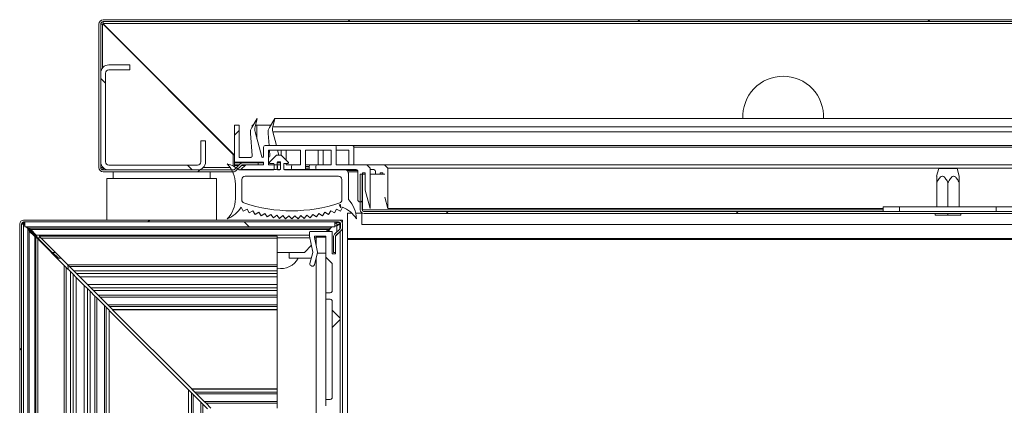
# Model space of a CAD drawing. Units: millimetres. Extents: x 0 to 420, y 0 to 297.
# Drawn here: x 163 to 179, y 109 to 115 of the extents above; entities that cross this region are included whole.
import ezdxf

# ---------------------------------------------------------------- set-up
doc = ezdxf.new("R2010")
doc.units = ezdxf.units.MM
doc.linetypes.add('SLD-Solido', pattern=[0])

msp = doc.modelspace()

# ---------------------------------------------------------------- hatches: boundary and pattern name
at = {"linetype": 'SLD-Solido', "lineweight": 18}
h = msp.add_hatch(dxfattribs=at)
h.set_pattern_fill('ANSI31', style=0)
edge = h.paths.add_edge_path(flags=0)
edge.add_line((166.8175, 112.4036), (166.7397, 112.3259))
edge.add_arc((166.7114, 112.3541), 0.04, 270, 315, ccw=False)
edge.add_line((166.7114, 112.3141), (164.7004, 112.3141))
edge.add_arc((164.7004, 112.3541), 0.04, 180, 270, ccw=False)
edge.add_line((164.6604, 112.3541), (164.6604, 114.5691))
edge.add_arc((164.7004, 114.5691), 0.04, 90, 180, ccw=False)
edge.add_line((164.7004, 114.6091), (210.5604, 114.6091))
edge.add_arc((210.5604, 114.5691), 0.04, 0, 90, ccw=False)
edge.add_line((210.6004, 114.5691), (210.6004, 112.3541))
edge.add_arc((210.5604, 112.3541), 0.04, 270, 360, ccw=False)
edge.add_line((210.5604, 112.3141), (210.3544, 112.3141))
edge.add_arc((210.3544, 112.3541), 0.04, 225, 270, ccw=False)
edge.add_line((210.3261, 112.3259), (210.2483, 112.4036))
edge.add_arc((210.1988, 112.3541), 0.07, 45, 90)
edge.add_line((210.1988, 112.4241), (209.9654, 112.4241))
edge.add_line((209.9654, 112.4241), (209.9654, 112.3941))
edge.add_line((209.9654, 112.3941), (210.1988, 112.3941))
edge.add_arc((210.1988, 112.3541), 0.04, 45, 90, ccw=False)
edge.add_line((210.2271, 112.3824), (210.3049, 112.3046))
edge.add_arc((210.3544, 112.3541), 0.07, 225, 270)
edge.add_line((210.3544, 112.2841), (210.5604, 112.2841))
edge.add_arc((210.5604, 112.3541), 0.07, 270, 360)
edge.add_line((210.6304, 112.3541), (210.6304, 114.5691))
edge.add_arc((210.5604, 114.5691), 0.07, 360, 450)
edge.add_line((210.5604, 114.6391), (164.7004, 114.6391))
edge.add_arc((164.7004, 114.5691), 0.07, 90, 180)
edge.add_line((164.6304, 114.5691), (164.6304, 112.3541))
edge.add_arc((164.7004, 112.3541), 0.07, 180, 270)
edge.add_line((164.7004, 112.2841), (166.7114, 112.2841))
edge.add_arc((166.7114, 112.3541), 0.07, 270, 315)
edge.add_line((166.7609, 112.3046), (166.8387, 112.3824))
edge.add_arc((166.867, 112.3541), 0.04, 90, 135, ccw=False)
edge.add_line((166.867, 112.3941), (167.1004, 112.3941))
edge.add_line((167.1004, 112.3941), (167.1004, 112.4241))
edge.add_line((167.1004, 112.4241), (166.867, 112.4241))
edge.add_arc((166.867, 112.3541), 0.07, 90, 135)
h = msp.add_hatch(dxfattribs=at)
h.set_pattern_fill('ANSI31', angle=90, style=0)
edge = h.paths.add_edge_path(flags=0)
edge.add_line((164.7854, 113.8641), (165.1104, 113.8641))
edge.add_line((165.1104, 113.8641), (165.1104, 113.9391))
edge.add_line((165.1104, 113.9391), (164.7854, 113.9391))
edge.add_arc((164.7854, 113.8141), 0.125, 90, 180)
edge.add_line((164.6604, 113.8141), (164.6604, 112.4391))
edge.add_arc((164.7854, 112.4391), 0.125, 180, 270)
edge.add_line((164.7854, 112.3141), (166.1604, 112.3141))
edge.add_arc((166.1604, 112.4391), 0.125, 270, 360)
edge.add_line((166.2854, 112.4391), (166.2854, 112.7641))
edge.add_line((166.2854, 112.7641), (166.2104, 112.7641))
edge.add_line((166.2104, 112.7641), (166.2104, 112.4391))
edge.add_arc((166.1604, 112.4391), 0.05, 270, 360, ccw=False)
edge.add_line((166.1604, 112.3891), (164.7854, 112.3891))
edge.add_arc((164.7854, 112.4391), 0.05, 180, 270, ccw=False)
edge.add_line((164.7354, 112.4391), (164.7354, 113.8141))
edge.add_arc((164.7854, 113.8141), 0.05, 90, 180, ccw=False)
h = msp.add_hatch(dxfattribs=at)
h.set_pattern_fill('ANSI37', angle=90, style=0)
edge = h.paths.add_edge_path(flags=0)
edge.add_line((166.7322, 113.0091), (166.7322, 112.4591))
edge.add_arc((166.7572, 112.4591), 0.025, 180.00002, 270.00002)
edge.add_line((166.7572, 112.4341), (167.1822, 112.4341))
edge.add_line((167.1822, 112.4341), (167.1822, 112.3941))
edge.add_line((167.1822, 112.3941), (166.9072, 112.3941))
edge.add_line((166.9072, 112.3941), (166.8322, 112.3191))
edge.add_line((166.8322, 112.3191), (167.3759, 112.3191))
edge.add_arc((167.3759, 112.3441), 0.025, 270, 360.00001)
edge.add_line((167.4009, 112.3441), (167.4009, 112.3691))
edge.add_arc((167.3759, 112.3691), 0.025, 360, 450.00002)
edge.add_line((167.3759, 112.3941), (167.2572, 112.3941))
edge.add_line((167.2572, 112.3941), (167.2572, 112.6191))
edge.add_line((167.2572, 112.6191), (167.7572, 112.6191))
edge.add_line((167.7572, 112.6191), (167.7572, 112.3941))
edge.add_line((167.7572, 112.3941), (167.6384, 112.3941))
edge.add_arc((167.6384, 112.3691), 0.025, 90.00002, 180)
edge.add_line((167.6134, 112.3691), (167.6134, 112.3441))
edge.add_arc((167.6384, 112.3441), 0.025, 180.00001, 270.00002)
edge.add_line((167.6384, 112.3191), (167.8322, 112.3191))
edge.add_line((167.8322, 112.3191), (167.8322, 112.6191))
edge.add_line((167.8322, 112.6191), (168.2322, 112.6191))
edge.add_line((168.2322, 112.6191), (168.2322, 112.3941))
edge.add_line((168.2322, 112.3941), (168.0172, 112.3941))
edge.add_arc((168.0172, 112.3691), 0.025, 90.00002, 180)
edge.add_line((167.9922, 112.3691), (167.9922, 112.3441))
edge.add_arc((168.0172, 112.3441), 0.025, 180, 270.00002)
edge.add_line((168.0172, 112.3191), (168.6172, 112.3191))
edge.add_arc((168.6172, 112.2941), 0.025, 0.00001, 90.00002, ccw=False)
edge.add_line((168.6422, 112.2941), (168.6422, 111.8566))
edge.add_arc((168.6797, 111.8566), 0.0375, 180.00001, 360.00001)
edge.add_line((168.7172, 111.8566), (168.7172, 112.2691))
edge.add_line((168.7172, 112.2691), (168.7572, 112.2691))
edge.add_line((168.7572, 112.2691), (168.7572, 111.999))
edge.add_line((168.7572, 111.999), (168.8322, 111.7191))
edge.add_line((168.8322, 111.7191), (168.8322, 112.3441))
edge.add_line((168.8322, 112.3441), (168.7822, 112.3941))
edge.add_line((168.7822, 112.3941), (168.3072, 112.3941))
edge.add_line((168.3072, 112.3941), (168.3072, 112.6691))
edge.add_arc((168.2822, 112.6691), 0.025, 0.00001, 90.00002)
edge.add_line((168.2822, 112.6941), (167.2072, 112.6941))
edge.add_arc((167.2072, 112.6691), 0.025, 90.00001, 180)
edge.add_line((167.1822, 112.6691), (167.1822, 112.5233))
edge.add_arc((167.168, 112.5233), 0.0141, 195.00001, 360, ccw=False)
edge.add_line((167.1543, 112.5196), (167.0517, 112.9029))
edge.add_arc((167.1965, 112.9417), 0.15, 165, 195.00001, ccw=False)
edge.add_line((167.0517, 112.9805), (167.0861, 113.1091))
edge.add_line((167.0861, 113.1091), (167.0007, 112.9729))
edge.add_arc((167.1278, 112.8932), 0.15, 147.90368, 184.9166)
edge.add_line((166.9783, 112.8804), (167.0079, 112.5363))
edge.add_arc((166.983, 112.5341), 0.025, -89.99998, 4.91658, ccw=False)
edge.add_line((166.983, 112.5091), (166.8072, 112.5091))
edge.add_line((166.8072, 112.5091), (166.8072, 113.0091))
edge.add_line((166.8072, 113.0091), (166.7322, 113.0091))
h = msp.add_hatch(dxfattribs=at)
h.set_pattern_fill('ANSI34', style=0)
edge = h.paths.add_edge_path(flags=0)
edge.add_line((168.4457, 112.3162), (167.5057, 112.3162))
edge.add_arc((167.5057, 112.3262), 0.01, 180, 270, ccw=False)
edge.add_line((167.4957, 112.3262), (167.4957, 112.4062))
edge.add_arc((167.5057, 112.4062), 0.01, 90, 180, ccw=False)
edge.add_line((167.5057, 112.4162), (167.559, 112.4162))
edge.add_arc((167.559, 112.4262), 0.01, 270, 405)
edge.add_line((167.5661, 112.4333), (167.4611, 112.5383))
edge.add_arc((167.454, 112.5312), 0.01, 45, 90)
edge.add_line((167.454, 112.5412), (167.3873, 112.5412))
edge.add_arc((167.3873, 112.5312), 0.01, 90, 135)
edge.add_line((167.3802, 112.5383), (167.2752, 112.4333))
edge.add_arc((167.2823, 112.4262), 0.01, 135, 270)
edge.add_line((167.2823, 112.4162), (167.3357, 112.4162))
edge.add_arc((167.3357, 112.4062), 0.01, 0, 90, ccw=False)
edge.add_line((167.3457, 112.4062), (167.3457, 112.3262))
edge.add_arc((167.3357, 112.3262), 0.01, 270, 360, ccw=False)
edge.add_line((167.3357, 112.3162), (166.8051, 112.3162))
edge.add_arc((166.5117, 111.9514), 0.4682, 51.19355, 76.54651)
edge.add_arc((166.2957, 112.0955), 0.45, 0, 43.76175, ccw=False)
edge.add_line((166.7457, 112.0955), (166.7457, 111.8679))
edge.add_arc((166.2957, 111.8679), 0.45, 316.23826, 360, ccw=False)
edge.add_arc((166.4378, 111.9937), 0.4737, 292.70566, 327.36297)
edge.add_line((166.8367, 111.7382), (166.8681, 111.6764))
edge.add_line((166.8681, 111.6764), (166.9272, 111.7065))
edge.add_line((166.9272, 111.7065), (166.9596, 111.6486))
edge.add_line((166.9596, 111.6486), (167.0175, 111.6809))
edge.add_line((167.0175, 111.6809), (167.0521, 111.6243))
edge.add_line((167.0521, 111.6243), (167.1087, 111.6589))
edge.add_line((167.1087, 111.6589), (167.1455, 111.6037))
edge.add_line((167.1455, 111.6037), (167.2007, 111.6405))
edge.add_line((167.2007, 111.6405), (167.2396, 111.5868))
edge.add_line((167.2396, 111.5868), (167.2933, 111.6258))
edge.add_line((167.2933, 111.6258), (167.3344, 111.5737))
edge.add_line((167.3344, 111.5737), (167.3865, 111.6147))
edge.add_line((167.3865, 111.6147), (167.4295, 111.5642))
edge.add_line((167.4295, 111.5642), (167.48, 111.6073))
edge.add_line((167.48, 111.6073), (167.525, 111.5586))
edge.add_line((167.525, 111.5586), (167.5737, 111.6036))
edge.add_line((167.5737, 111.6036), (167.6206, 111.5567))
edge.add_line((167.6206, 111.5567), (167.6676, 111.6036))
edge.add_line((167.6676, 111.6036), (167.7163, 111.5586))
edge.add_line((167.7163, 111.5586), (167.7613, 111.6073))
edge.add_line((167.7613, 111.6073), (167.8118, 111.5642))
edge.add_line((167.8118, 111.5642), (167.8548, 111.6147))
edge.add_line((167.8548, 111.6147), (167.9069, 111.5737))
edge.add_line((167.9069, 111.5737), (167.948, 111.6258))
edge.add_line((167.948, 111.6258), (168.0017, 111.5868))
edge.add_line((168.0017, 111.5868), (168.0406, 111.6405))
edge.add_line((168.0406, 111.6405), (168.0958, 111.6037))
edge.add_line((168.0958, 111.6037), (168.1326, 111.6589))
edge.add_line((168.1326, 111.6589), (168.1892, 111.6243))
edge.add_line((168.1892, 111.6243), (168.2238, 111.6809))
edge.add_line((168.2238, 111.6809), (168.2817, 111.6486))
edge.add_line((168.2817, 111.6486), (168.3141, 111.7065))
edge.add_line((168.3141, 111.7065), (168.3732, 111.6764))
edge.add_line((168.3732, 111.6764), (168.4056, 111.7402))
edge.add_arc((168.2211, 111.3061), 0.4717, 32.09515, 66.96881, ccw=False)
edge.add_arc((168.2031, 111.5567), 0.4176, 359.99993, 405.52034)
edge.add_line((168.4957, 111.8546), (168.4957, 112.2662))
edge.add_arc((168.4457, 112.2662), 0.05, 360, 371.64162)
edge.add_line((168.4946, 112.2763), (168.4824, 112.3001))
edge.add_arc((168.4457, 112.2662), 0.05, 42.626, 90)
edge = h.paths.add_edge_path(flags=0)
edge.add_line((167.4057, 112.4412), (167.4357, 112.4412))
edge.add_arc((167.4357, 112.4312), 0.01, 0, 90, ccw=False)
edge.add_line((167.4457, 112.4312), (167.4457, 112.3262))
edge.add_arc((167.4357, 112.3262), 0.01, 270, 360, ccw=False)
edge.add_line((167.4357, 112.3162), (167.4057, 112.3162))
edge.add_arc((167.4057, 112.3262), 0.01, 180, 270, ccw=False)
edge.add_line((167.3957, 112.3262), (167.3957, 112.4312))
edge.add_arc((167.4057, 112.4312), 0.01, 90, 180, ccw=False)
edge = h.paths.add_edge_path(flags=0)
edge.add_arc((167.6207, 113.9817), 2.3, 251.20263, 288.79737, ccw=False)
edge.add_arc((166.8957, 111.8517), 0.05, 180, 251.20263, ccw=False)
edge.add_line((166.8457, 111.8517), (166.8457, 112.1662))
edge.add_arc((166.8957, 112.1662), 0.05, 90, 180, ccw=False)
edge.add_line((166.8957, 112.2162), (168.3457, 112.2162))
edge.add_arc((168.3457, 112.1662), 0.05, 0, 90, ccw=False)
edge.add_line((168.3957, 112.1662), (168.3957, 111.8517))
edge.add_arc((168.3457, 111.8517), 0.05, 288.79737, 360, ccw=False)
h.paths.add_polyline_path([(168.3562, 111.7724), (168.3732, 111.7781), (168.3807, 111.7278)], flags=0)
h = msp.add_hatch(dxfattribs=at)
h.set_pattern_fill('ANSI31', style=0)
edge = h.paths.add_edge_path(flags=0)
edge.add_arc((168.7404, 111.6991), 0.03, 180, 270, ccw=False)
edge.add_line((168.7104, 111.6991), (168.7104, 112.2491))
edge.add_line((168.7104, 112.2491), (168.6804, 112.2491))
edge.add_line((168.6804, 112.2491), (168.6804, 111.6991))
edge.add_arc((168.7404, 111.6991), 0.06, 180, 270)
edge.add_line((168.7404, 111.6391), (208.2704, 111.6391))
edge.add_arc((208.2704, 111.6991), 0.06, 270, 360)
edge.add_line((208.3304, 111.6991), (208.3304, 112.2491))
edge.add_line((208.3304, 112.2491), (208.3004, 112.2491))
edge.add_line((208.3004, 112.2491), (208.3004, 111.6991))
edge.add_arc((208.2704, 111.6991), 0.03, 270, 360, ccw=False)
edge.add_line((208.2704, 111.6691), (168.7404, 111.6691))
h = msp.add_hatch(dxfattribs=at)
h.set_pattern_fill('ANSI31', style=0)
edge = h.paths.add_edge_path(flags=0)
edge.add_arc((168.3257, 55.3016), 0.03, 180, 225, ccw=False)
edge.add_line((168.2957, 55.3016), (168.2957, 55.5391))
edge.add_line((168.2957, 55.5391), (168.2657, 55.5391))
edge.add_line((168.2657, 55.5391), (168.2657, 55.3016))
edge.add_arc((168.3257, 55.3016), 0.06, 180, 225)
edge.add_line((168.2832, 55.2591), (168.3669, 55.1755))
edge.add_arc((168.3457, 55.1543), 0.03, 0, 45, ccw=False)
edge.add_line((168.3757, 55.1543), (168.3757, 55.0991))
edge.add_arc((168.3457, 55.0991), 0.03, -90, 0, ccw=False)
edge.add_line((168.3457, 55.0691), (163.4657, 55.0691))
edge.add_arc((163.4657, 55.0991), 0.03, 180, 270, ccw=False)
edge.add_line((163.4357, 55.0991), (163.4357, 111.4791))
edge.add_arc((163.4657, 111.4791), 0.03, 90, 180, ccw=False)
edge.add_line((163.4657, 111.5091), (168.3457, 111.5091))
edge.add_arc((168.3457, 111.4791), 0.03, 0, 90, ccw=False)
edge.add_line((168.3757, 111.4791), (168.3757, 111.424))
edge.add_arc((168.3457, 111.424), 0.03, -45, 0, ccw=False)
edge.add_line((168.3669, 111.4028), (168.2832, 111.3191))
edge.add_arc((168.3257, 111.2767), 0.06, 135, 180)
edge.add_line((168.2657, 111.2767), (168.2657, 111.0391))
edge.add_line((168.2657, 111.0391), (168.2957, 111.0391))
edge.add_line((168.2957, 111.0391), (168.2957, 111.2767))
edge.add_arc((168.3257, 111.2767), 0.03, 135, 180, ccw=False)
edge.add_line((168.3044, 111.2979), (168.3881, 111.3816))
edge.add_arc((168.3457, 111.424), 0.06, 315, 360)
edge.add_line((168.4057, 111.424), (168.4057, 111.4791))
edge.add_arc((168.3457, 111.4791), 0.06, 0, 90)
edge.add_line((168.3457, 111.5391), (163.4657, 111.5391))
edge.add_arc((163.4657, 111.4791), 0.06, 90, 180)
edge.add_line((163.4057, 111.4791), (163.4057, 55.0991))
edge.add_arc((163.4657, 55.0991), 0.06, 180, 270)
edge.add_line((163.4657, 55.0391), (168.3457, 55.0391))
edge.add_arc((168.3457, 55.0991), 0.06, 270, 360)
edge.add_line((168.4057, 55.0991), (168.4057, 55.1543))
edge.add_arc((168.3457, 55.1543), 0.06, 0, 45)
edge.add_line((168.3881, 55.1967), (168.3044, 55.2804))
h = msp.add_hatch(dxfattribs=at)
h.set_pattern_fill('ANSI31', angle=90, style=0)
h.paths.add_polyline_path([(168.2857, 111.5091), (163.4857, 111.5091), (163.4857, 111.4341), (168.2857, 111.4341)], flags=0)
h = msp.add_hatch(dxfattribs=at)
h.set_pattern_fill('ANSI37', angle=90, style=0)
edge = h.paths.add_edge_path(flags=0)
edge.add_line((168.2457, 111.0141), (168.2457, 111.3641))
edge.add_line((168.2457, 111.3641), (167.9107, 111.3641))
edge.add_arc((167.9107, 111.3491), 0.015, 90, 180)
edge.add_line((167.8957, 111.3491), (167.8957, 111.2907))
edge.add_arc((167.9107, 111.2907), 0.015, 180, 192)
edge.add_line((167.896, 111.2876), (167.9478, 111.0438))
edge.add_arc((167.9331, 111.0407), 0.015, -15, 12, ccw=False)
edge.add_line((167.9476, 111.0368), (167.9017, 110.8654))
edge.add_arc((167.9307, 110.8576), 0.03, 165, 255)
edge.add_line((167.9229, 110.8286), (167.9324, 110.8247))
edge.add_arc((167.9401, 110.8537), 0.03, 255, 345)
edge.add_line((167.9691, 110.8459), (168.0197, 111.0348))
edge.add_arc((168.0052, 111.0387), 0.015, 345, 372)
edge.add_line((168.0199, 111.0418), (167.9712, 111.271))
edge.add_arc((167.9858, 111.2741), 0.015, 90, 192, ccw=False)
edge.add_line((167.9858, 111.2891), (168.1457, 111.2891))
edge.add_line((168.1457, 111.2891), (168.1457, 110.9641))
edge.add_line((168.1457, 110.9641), (168.2457, 110.8641))
edge.add_line((168.2457, 110.8641), (168.2457, 110.4441))
edge.add_arc((168.2157, 110.4441), 0.03, 270, 360, ccw=False)
edge.add_line((168.2157, 110.4141), (168.1457, 110.4141))
edge.add_line((168.1457, 110.4141), (168.1457, 110.3141))
edge.add_line((168.1457, 110.3141), (168.2157, 110.3141))
edge.add_arc((168.2157, 110.2841), 0.03, 0, 90, ccw=False)
edge.add_line((168.2457, 110.2841), (168.2457, 108.7941))
edge.add_arc((168.2157, 108.7941), 0.03, 270, 360, ccw=False)
edge.add_line((168.2157, 108.7641), (168.1457, 108.7641))
edge.add_line((168.1457, 108.7641), (168.1457, 108.6641))
edge.add_line((168.1457, 108.6641), (168.2157, 108.6641))
edge.add_arc((168.2157, 108.6341), 0.03, 0, 90, ccw=False)
edge.add_line((168.2457, 108.6341), (168.2457, 108.2141))
edge.add_line((168.2457, 108.2141), (168.1457, 108.1141))
edge.add_line((168.1457, 108.1141), (168.1457, 107.7641))
edge.add_line((168.1457, 107.7641), (167.9707, 107.7641))
edge.add_line((167.9707, 107.7641), (167.9707, 107.7991))
edge.add_arc((167.9557, 107.7991), 0.015, 0, 90)
edge.add_line((167.9557, 107.8141), (167.9519, 107.8141))
edge.add_arc((167.9519, 107.7991), 0.015, 90, 135)
edge.add_line((167.9413, 107.8098), (167.9, 107.7685))
edge.add_arc((167.9107, 107.7579), 0.015, 135, 180)
edge.add_line((167.8957, 107.7579), (167.8957, 107.7291))
edge.add_arc((167.9107, 107.7291), 0.015, 180, 270)
edge.add_line((167.9107, 107.7141), (168.2457, 107.7141))
edge.add_line((168.2457, 107.7141), (168.2457, 108.0641))
edge.add_line((168.2457, 108.0641), (168.2957, 108.0641))
edge.add_line((168.2957, 108.0641), (168.2957, 107.7891))
edge.add_line((168.2957, 107.7891), (168.3707, 107.7141))
edge.add_line((168.3707, 107.7141), (168.3707, 111.3641))
edge.add_line((168.3707, 111.3641), (168.2957, 111.2891))
edge.add_line((168.2957, 111.2891), (168.2957, 111.0141))
edge.add_line((168.2957, 111.0141), (168.2457, 111.0141))

# ---------------------------------------------------------------- linework, layer by layer
at = {"color": 7, "linetype": 'SLD-Solido', "lineweight": 18}
for p, q in [((164.6304, 114.5691), (164.6304, 112.3541)), ((164.6604, 114.5691), (164.6604, 112.3541)), ((164.6904, 114.5691), (164.6604, 114.5691)), ((164.6904, 114.5691), (164.6969, 114.5691)), ((164.6969, 114.5691), (166.7104, 112.5556)), ((210.5604, 114.6391), (164.7004, 114.6391)), ((210.5604, 114.6091), (164.7004, 114.6091)), ((164.7004, 114.6091), (164.7004, 114.5791)), ((164.7004, 114.5791), (210.5304, 114.5791)), ((164.7004, 114.5737), (164.7004, 114.5791)), ((166.7304, 112.5437), (164.7004, 114.5737)), ((165.1104, 113.9391), (164.7854, 113.9391)), ((165.1104, 113.8641), (165.1104, 113.9391)), ((164.6604, 113.8141), (164.6604, 112.4391)), ((164.7354, 113.8141), (164.7354, 112.4391)), ((165.1104, 113.8641), (164.7854, 113.8641)), ((166.8072, 113.0091), (166.7322, 113.0091)), ((166.7322, 113.0091), (166.7322, 112.4591)), ((166.8072, 112.5091), (166.8072, 113.0091)), ((167.0861, 113.1091), (167.0007, 112.9729)), ((167.0054, 112.9804), (167.0054, 113.0091)), ((167.0234, 113.0091), (167.0054, 113.0091)), ((167.0517, 112.9805), (167.0861, 113.1091)), ((167.0804, 113.0091), (167.0593, 113.0091)), ((167.0804, 112.7956), (167.0804, 113.0091)), ((167.0804, 113.0091), (167.2967, 113.0091)), ((167.3594, 113.1091), (167.2739, 112.9729)), ((167.3249, 112.9805), (167.3594, 113.1091)), ((167.3594, 113.1091), (209.8514, 113.1091)), ((166.9783, 112.8804), (167.0079, 112.5363)), ((167.1543, 112.5196), (167.0517, 112.9029)), ((167.2516, 112.8804), (167.2676, 112.6941)), ((167.3249, 112.9805), (209.8859, 112.9805)), ((167.3808, 112.6941), (167.3249, 112.9029)), ((167.3249, 112.9029), (209.8859, 112.9029)), ((166.2854, 112.7641), (166.2104, 112.7641)), ((166.2104, 112.4391), (166.2104, 112.7641)), ((166.2854, 112.4391), (166.2854, 112.7641)), ((166.7104, 112.5556), (166.7104, 112.3753)), ((166.7304, 112.4241), (166.7304, 112.5437)), ((167.0054, 112.523), (167.0054, 112.5655)), ((167.1822, 112.6691), (167.1822, 112.5233)), ((168.2822, 112.6941), (167.2072, 112.6941)), ((167.2572, 112.6191), (167.7572, 112.6191)), ((167.2572, 112.3941), (167.2572, 112.6191)), ((167.274, 112.6191), (167.2812, 112.5363)), ((167.4218, 112.5412), (167.4009, 112.6191)), ((167.4554, 112.6191), (167.4554, 112.5411)), ((167.5304, 112.469), (167.5304, 112.6191)), ((167.7572, 112.6191), (167.7572, 112.3941)), ((167.8322, 112.6191), (168.2322, 112.6191)), ((167.8322, 112.3191), (167.8322, 112.6191)), ((168.0304, 112.6191), (168.0304, 112.3941)), ((168.1054, 112.3941), (168.1054, 112.6191)), ((168.2322, 112.6191), (168.2322, 112.3941)), ((168.5554, 112.6941), (168.2822, 112.6941)), ((168.3072, 112.3941), (168.3072, 112.6691)), ((168.3072, 112.6191), (168.5054, 112.6191)), ((168.5054, 112.6191), (168.5054, 112.3941)), ((168.5554, 112.6941), (208.6554, 112.6941)), ((168.5804, 112.3941), (168.5804, 112.6691)), ((168.5804, 112.6691), (208.6304, 112.6691)), ((166.7304, 112.4241), (166.867, 112.4241)), ((166.7304, 112.4241), (166.7304, 112.3941)), ((166.7304, 112.3941), (166.808, 112.3941)), ((166.7304, 112.3824), (166.7304, 112.3941)), ((166.8175, 112.4036), (166.7397, 112.3259)), ((166.7572, 112.4341), (167.1822, 112.4341)), ((166.983, 112.5091), (166.8072, 112.5091)), ((166.9072, 112.3941), (166.8322, 112.3191)), ((166.867, 112.4241), (167.1004, 112.4241)), ((166.867, 112.3941), (167.1004, 112.3941)), ((167.1822, 112.3941), (166.9072, 112.3941)), ((167.1004, 112.4241), (167.1004, 112.3941)), ((167.1004, 112.4241), (167.1822, 112.4241)), ((167.1822, 112.4341), (167.1822, 112.3941)), ((167.2572, 112.4341), (167.2761, 112.4341)), ((167.2572, 112.4241), (167.2725, 112.4241)), ((167.3759, 112.3941), (167.2572, 112.3941)), ((167.2752, 112.4333), (167.3802, 112.5383)), ((167.3357, 112.4162), (167.2823, 112.4162)), ((167.3457, 112.3262), (167.3457, 112.4062)), ((167.454, 112.5412), (167.3873, 112.5412)), ((167.3957, 112.4312), (167.3957, 112.3262)), ((167.3957, 112.4241), (167.4457, 112.4241)), ((167.3957, 112.3941), (167.4037, 112.3941)), ((167.3961, 112.4341), (167.4452, 112.4341)), ((167.4457, 112.3941), (167.4037, 112.3941)), ((167.4057, 112.4412), (167.4357, 112.4412)), ((167.4457, 112.4312), (167.4457, 112.3262)), ((167.5661, 112.4333), (167.4611, 112.5383)), ((167.4957, 112.3262), (167.4957, 112.4062)), ((167.559, 112.4162), (167.5057, 112.4162)), ((167.5304, 112.3941), (167.5304, 112.4162)), ((167.6384, 112.3941), (167.5304, 112.3941)), ((167.7572, 112.3941), (167.6384, 112.3941)), ((167.8322, 112.3941), (167.9117, 112.3941)), ((168.0172, 112.3941), (167.9117, 112.3941)), ((168.2322, 112.3941), (168.0172, 112.3941)), ((168.7822, 112.3941), (168.3072, 112.3941)), ((168.8322, 112.3441), (168.7822, 112.3941)), ((169.0554, 112.3941), (168.7822, 112.3941)), ((169.1054, 112.3441), (169.0554, 112.3941)), ((169.0554, 112.3941), (208.1554, 112.3941)), ((164.6604, 112.3541), (164.6904, 112.3541)), ((166.7114, 112.3141), (164.7004, 112.3141)), ((166.7114, 112.2841), (164.7004, 112.2841)), ((164.7854, 112.3891), (166.1604, 112.3891)), ((164.7854, 112.3141), (166.1604, 112.3141)), ((164.8554, 112.2841), (164.8554, 112.1841)), ((166.3554, 112.1841), (166.3554, 112.2841)), ((166.7304, 112.3653), (166.7304, 112.3824)), ((166.8387, 112.3824), (166.7609, 112.3046)), ((167.3357, 112.3162), (166.8051, 112.3162)), ((166.8322, 112.3191), (167.3759, 112.3191)), ((167.3986, 112.3191), (167.4427, 112.3191)), ((167.4009, 112.3441), (167.4009, 112.3691)), ((167.4357, 112.3162), (167.4057, 112.3162)), ((167.4986, 112.3191), (167.6384, 112.3191)), ((168.4457, 112.3162), (167.5057, 112.3162)), ((167.6134, 112.3691), (167.6134, 112.3441)), ((167.6384, 112.3191), (167.8322, 112.3191)), ((167.8322, 112.3191), (167.9117, 112.3191)), ((167.8867, 112.3691), (167.8867, 112.3441)), ((167.9117, 112.3191), (168.0172, 112.3191)), ((167.9922, 112.3691), (167.9922, 112.3441)), ((168.0172, 112.3191), (168.6172, 112.3191)), ((168.4946, 112.2763), (168.4824, 112.3001)), ((168.4906, 112.2841), (168.6422, 112.2841)), ((168.4957, 111.8546), (168.4957, 112.2662)), ((168.6422, 112.2941), (168.6422, 111.8566)), ((168.7104, 112.2491), (168.6804, 112.2491)), ((168.6804, 111.6991), (168.6804, 112.2491)), ((168.7104, 111.6991), (168.7104, 112.2491)), ((168.7172, 112.2691), (168.7572, 112.2691)), ((168.7172, 111.8566), (168.7172, 112.2691)), ((168.7172, 112.2491), (168.7572, 112.2491)), ((168.7572, 112.2691), (168.7572, 111.999)), ((168.8322, 111.7191), (168.8322, 112.3441)), ((168.8654, 112.3191), (168.8322, 112.3191)), ((168.8322, 112.2491), (169.0587, 112.2491)), ((168.8654, 112.3191), (168.8904, 112.3191)), ((168.9154, 112.2941), (168.9154, 112.2491)), ((168.9904, 112.2691), (169.0304, 112.2691)), ((168.9904, 112.2491), (168.9904, 112.2691)), ((169.0304, 112.2691), (169.0304, 112.2491)), ((169.1054, 112.3441), (208.1054, 112.3441)), ((169.1054, 111.7191), (169.1054, 112.3441)), ((177.6408, 112.3391), (177.6077, 112.2156)), ((177.925, 112.3391), (177.6408, 112.3391)), ((177.9581, 112.2156), (177.925, 112.3391)), ((164.7554, 112.1841), (164.7554, 111.5391)), ((166.4554, 112.1841), (164.7554, 112.1841)), ((166.4554, 111.5391), (166.4554, 112.1841)), ((166.7457, 111.8679), (166.7457, 112.0955)), ((166.8457, 111.8517), (166.8457, 112.1662)), ((168.3457, 112.2162), (166.8957, 112.2162)), ((168.3957, 111.8517), (168.3957, 112.1662)), ((177.6079, 112.1152), (177.6079, 111.7441)), ((177.7829, 112.1152), (177.7829, 111.7441)), ((177.9579, 112.1152), (177.9579, 111.7441)), ((168.7572, 111.999), (168.8322, 111.7191)), ((168.7139, 111.6991), (168.7139, 111.8415)), ((169.0587, 111.8936), (169.1054, 111.7191)), ((166.8681, 111.6764), (166.8367, 111.7382)), ((166.8681, 111.6764), (166.9272, 111.7065)), ((166.9596, 111.6486), (166.9272, 111.7065)), ((166.9596, 111.6486), (167.0175, 111.6809)), ((167.0521, 111.6243), (167.0175, 111.6809)), ((167.0521, 111.6243), (167.1087, 111.6589)), ((167.1455, 111.6037), (167.1087, 111.6589)), ((167.1455, 111.6037), (167.2007, 111.6405)), ((167.2396, 111.5868), (167.2007, 111.6405)), ((168.0017, 111.5868), (168.0406, 111.6405)), ((168.0958, 111.6037), (168.0406, 111.6405)), ((168.0958, 111.6037), (168.1326, 111.6589)), ((168.1892, 111.6243), (168.1326, 111.6589)), ((168.1892, 111.6243), (168.2238, 111.6809)), ((168.2817, 111.6486), (168.2238, 111.6809)), ((168.2817, 111.6486), (168.3141, 111.7065)), ((168.3732, 111.6764), (168.3141, 111.7065)), ((168.3732, 111.7781), (168.3562, 111.7724)), ((168.3562, 111.7724), (168.3807, 111.7278)), ((168.3807, 111.7278), (168.3732, 111.7781)), ((168.3732, 111.6764), (168.4056, 111.7402)), ((168.4807, 111.6435), (168.5506, 111.6435)), ((168.4807, 111.2509), (168.4807, 111.6435)), ((168.6115, 111.6435), (168.7054, 111.6435)), ((168.7054, 111.4691), (168.7054, 111.6504)), ((168.7139, 111.6991), (168.717, 111.6811)), ((208.2704, 111.6691), (168.7404, 111.6691)), ((208.2704, 111.6391), (168.7404, 111.6391)), ((169.1054, 111.7191), (176.7804, 111.7191)), ((176.7804, 111.6691), (176.7804, 111.7441)), ((176.7804, 111.7441), (177.0304, 111.7441)), ((177.0304, 111.7441), (177.0304, 111.6691)), ((178.5304, 111.7441), (177.0304, 111.7441)), ((177.5829, 111.6141), (177.5829, 111.6391)), ((177.7829, 111.6141), (177.7829, 111.6391)), ((177.9829, 111.6141), (177.9829, 111.6391)), ((178.5304, 111.6691), (178.5304, 111.7441)), ((178.5304, 111.7441), (178.7804, 111.7441)), ((163.4057, 111.4903), (163.4066, 111.4898)), ((163.4057, 111.4903), (163.4067, 111.4903)), ((163.4057, 111.4791), (163.4057, 55.0991)), ((163.4357, 111.4791), (163.4357, 55.0991)), ((163.4378, 111.4903), (163.4457, 111.4903)), ((163.4457, 111.4903), (163.4589, 111.477)), ((163.4457, 111.4903), (163.4627, 111.4763)), ((163.455, 111.5382), (163.4545, 111.5391)), ((163.4545, 111.5391), (163.4545, 111.5381)), ((163.4545, 111.507), (163.4545, 111.4991)), ((163.4675, 111.4861), (163.4545, 111.4991)), ((163.4657, 111.5391), (168.3457, 111.5391)), ((163.4657, 111.5091), (168.3457, 111.5091)), ((163.4857, 111.4627), (163.4692, 111.4791)), ((163.4857, 111.5091), (163.4857, 111.4341)), ((163.4857, 111.5091), (168.2857, 111.5091)), ((167.2396, 111.5868), (167.2933, 111.6258)), ((167.3344, 111.5737), (167.2933, 111.6258)), ((167.3344, 111.5737), (167.3865, 111.6147)), ((167.4295, 111.5642), (167.3865, 111.6147)), ((167.4295, 111.5642), (167.48, 111.6073)), ((167.525, 111.5586), (167.48, 111.6073)), ((167.525, 111.5586), (167.5737, 111.6036)), ((167.6206, 111.5567), (167.5737, 111.6036)), ((167.6206, 111.5567), (167.6676, 111.6036)), ((167.7163, 111.5586), (167.6676, 111.6036)), ((167.7163, 111.5586), (167.7613, 111.6073)), ((167.8118, 111.5642), (167.7613, 111.6073)), ((167.8118, 111.5642), (167.8548, 111.6147)), ((167.9069, 111.5737), (167.8548, 111.6147)), ((167.9069, 111.5737), (167.948, 111.6258)), ((168.0017, 111.5868), (167.948, 111.6258)), ((168.2857, 111.4341), (168.2857, 111.5091)), ((168.3157, 111.5013), (168.3157, 111.4491)), ((168.368, 111.4991), (168.3157, 111.4991)), ((168.4057, 111.5391), (168.3457, 111.5391)), ((168.3657, 111.4941), (168.3716, 111.4941)), ((168.3657, 111.4016), (168.3657, 111.4941)), ((168.3757, 111.424), (168.3757, 111.4791)), ((168.4057, 111.4991), (168.4022, 111.4991)), ((168.4037, 111.4941), (168.4057, 111.4941)), ((168.4057, 111.5391), (168.4057, 111.4991)), ((168.4057, 111.424), (168.4057, 111.4791)), ((177.5829, 111.6141), (177.7829, 111.6141)), ((177.7829, 111.6141), (177.9829, 111.6141)), ((163.4657, 55.1027), (163.4657, 111.4756)), ((163.4657, 111.4756), (163.4857, 111.4556)), ((163.4757, 111.4656), (163.4857, 111.4574)), ((163.4857, 111.4341), (168.2857, 111.4341)), ((163.5071, 111.4341), (163.5332, 111.408)), ((163.5368, 111.4116), (163.5142, 111.4341)), ((163.5332, 55.1703), (163.5332, 111.408)), ((163.5332, 111.408), (163.5544, 111.3656)), ((163.5792, 111.3904), (163.5368, 111.4116)), ((163.5368, 111.4116), (168.2181, 111.4116)), ((163.6381, 111.282), (163.5544, 111.3656)), ((163.5544, 111.3656), (163.5757, 111.3656)), ((163.5544, 55.2127), (163.5544, 111.3656)), ((163.6593, 111.282), (163.5757, 111.3656)), ((163.5792, 111.3904), (163.5792, 111.3691)), ((163.5792, 111.3904), (163.6628, 111.3067)), ((163.5792, 111.3904), (168.1881, 111.3904)), ((163.5792, 111.3691), (163.6628, 111.2855)), ((167.8957, 111.2907), (167.8957, 111.3491)), ((167.9107, 111.3641), (168.2457, 111.3641)), ((168.151, 111.3641), (168.1881, 111.3904)), ((168.181, 111.3641), (168.1881, 111.3691)), ((168.1881, 111.3691), (168.1881, 111.3904)), ((168.2181, 111.4116), (168.2407, 111.4341)), ((168.2457, 111.3641), (168.2457, 111.0141)), ((168.3669, 111.4028), (168.2832, 111.3191)), ((168.2957, 111.2891), (168.3707, 111.3641)), ((168.3881, 111.3816), (168.3044, 111.2979)), ((168.3157, 111.4491), (168.3157, 111.3516)), ((168.3707, 111.3641), (168.3707, 107.7141)), ((168.4057, 107.6688), (168.4057, 111.424)), ((168.7054, 111.4691), (208.4057, 111.4691)), ((163.6365, 111.2958), (163.6177, 111.3146)), ((163.6365, 111.2958), (163.6365, 111.289)), ((163.6501, 111.2821), (163.6365, 111.2958)), ((163.6381, 55.2963), (163.6381, 111.282)), ((163.6381, 111.282), (163.6593, 111.282)), ((163.6557, 111.2766), (163.6557, 55.3016)), ((163.6857, 111.2466), (163.6557, 111.2766)), ((163.6628, 111.3067), (163.6628, 111.2855)), ((163.7642, 111.177), (163.6805, 111.2608)), ((163.684, 111.2643), (163.9092, 111.0391)), ((163.6857, 111.2466), (163.6857, 55.3316)), ((164.0968, 110.8354), (163.6857, 111.2466)), ((163.7081, 111.2891), (167.3956, 111.2891)), ((163.7081, 111.2891), (163.7381, 111.2591)), ((163.7381, 111.2591), (167.3956, 111.2591)), ((163.7381, 111.2591), (164.1493, 110.8479)), ((163.7706, 111.1617), (163.7642, 111.177)), ((167.3956, 111.2591), (167.3956, 111.2891)), ((167.3956, 110.8479), (167.3956, 111.2591)), ((167.9478, 111.0438), (167.896, 111.2876)), ((167.9712, 111.271), (168.0199, 111.0418)), ((167.9844, 111.2089), (167.9957, 111.2201)), ((168.1457, 111.2891), (167.9858, 111.2891)), ((167.9957, 111.2766), (168.1457, 111.2766)), ((167.9957, 111.1559), (167.9957, 111.2766)), ((168.0698, 111.2855), (168.0562, 111.2766)), ((168.0698, 111.2855), (168.075, 111.2891)), ((168.1457, 110.9641), (168.1457, 111.2891)), ((168.2657, 111.2767), (168.2657, 111.0391)), ((168.2957, 111.0141), (168.2957, 111.2891)), ((168.2957, 111.2767), (168.2957, 111.0391)), ((168.4807, 111.2509), (208.3307, 111.2509)), ((168.4807, 111.2391), (168.4807, 111.2509)), ((168.4807, 111.2391), (168.4807, 107.5891)), ((208.3307, 111.2391), (168.4807, 111.2391)), ((163.768, 111.168), (163.9957, 110.9403)), ((163.8434, 111.0889), (163.8646, 111.089)), ((163.9092, 111.0391), (163.9581, 111.0391)), ((164.0045, 110.9491), (163.9145, 111.0391)), ((167.3956, 111.0391), (167.8147, 111.0391)), ((167.5807, 111.0391), (167.5807, 110.9641)), ((167.8147, 111.0391), (167.9253, 111.1498)), ((167.9017, 110.8654), (167.9476, 111.0368)), ((168.0197, 111.0348), (167.9691, 110.8459)), ((168.1457, 111.0266), (168.0175, 111.0266)), ((168.2657, 111.0391), (168.2957, 111.0391)), ((163.9957, 110.9403), (163.9957, 110.9366)), ((164.0481, 110.9491), (164.0045, 110.9491)), ((167.9241, 110.9491), (167.5797, 110.9491)), ((167.9957, 110.945), (167.9957, 108.0266)), ((168.2457, 110.8641), (168.1457, 110.9641)), ((168.1457, 110.9641), (168.1457, 110.4141)), ((168.1607, 110.9491), (168.1457, 110.9491)), ((168.2457, 111.0141), (168.2957, 111.0141)), ((164.0968, 110.8354), (164.0968, 55.7428)), ((164.1258, 110.8065), (164.0968, 110.8354)), ((164.1258, 110.8065), (164.1258, 55.7718)), ((164.1903, 110.742), (164.1258, 110.8065)), ((164.1493, 110.8479), (167.3956, 110.8479)), ((164.1493, 110.8479), (164.1783, 110.819)), ((164.15, 110.8473), (164.1557, 110.7891)), ((164.1557, 110.7891), (164.1554, 110.7769)), ((164.1783, 110.819), (167.3956, 110.819)), ((164.1783, 110.819), (164.2428, 110.7545)), ((164.1903, 110.742), (164.1903, 100.8169)), ((164.2324, 110.6999), (164.1903, 110.742)), ((164.2428, 110.7545), (167.3956, 110.7545)), ((164.2428, 110.7545), (164.2849, 110.7124)), ((167.3956, 110.819), (167.3956, 110.8479)), ((167.3956, 110.7545), (167.3956, 110.819)), ((167.3956, 110.7124), (167.3956, 110.7545)), ((167.9324, 110.8247), (167.9229, 110.8286)), ((168.2457, 110.4441), (168.2457, 110.8641)), ((164.2821, 110.6502), (164.2324, 110.6999)), ((164.4039, 110.5284), (164.2821, 110.6502)), ((164.2849, 110.7124), (167.3956, 110.7124)), ((164.2849, 110.7124), (164.3346, 110.6627)), ((164.3346, 110.6627), (167.3956, 110.6627)), ((164.3346, 110.6627), (164.4564, 110.5409)), ((167.3956, 110.6627), (167.3956, 110.7124)), ((167.3956, 110.5409), (167.3956, 110.6627)), ((164.4536, 110.4787), (164.4039, 110.5284)), ((164.4957, 110.4366), (164.4536, 110.4787)), ((164.4564, 110.5409), (167.3956, 110.5409)), ((164.4564, 110.5409), (164.5061, 110.4912)), ((164.4957, 110.4366), (164.4957, 101.0612)), ((164.5695, 110.3627), (164.4957, 110.4366)), ((164.5061, 110.4912), (167.3956, 110.4912)), ((164.5061, 110.4912), (164.5482, 110.4491)), ((164.5482, 110.4491), (167.3956, 110.4491)), ((164.5482, 110.4491), (164.622, 110.3752)), ((167.3956, 110.4912), (167.3956, 110.5409)), ((167.3956, 110.4491), (167.3956, 110.4912)), ((167.3956, 110.3752), (167.3956, 110.4491)), ((168.1457, 110.3141), (168.1457, 110.4141)), ((168.1457, 110.4141), (168.2157, 110.4141)), ((164.5985, 110.3338), (164.5695, 110.3627)), ((164.7179, 110.2144), (164.5985, 110.3338)), ((164.622, 110.3752), (167.3956, 110.3752)), ((164.622, 110.3752), (164.651, 110.3463)), ((164.651, 110.3463), (167.3956, 110.3463)), ((164.651, 110.3463), (164.7704, 110.2269)), ((167.3956, 110.3463), (167.3956, 110.3752)), ((167.3956, 110.2269), (167.3956, 110.3463)), ((168.2157, 110.3141), (168.1457, 110.3141)), ((168.1457, 110.3141), (168.1457, 108.7641)), ((168.2457, 108.7941), (168.2457, 110.2841)), ((164.7438, 110.1885), (164.7179, 110.2144)), ((164.79, 110.1423), (164.7438, 110.1885)), ((164.7704, 110.2269), (167.3956, 110.2269)), ((164.7704, 110.2269), (164.7963, 110.201)), ((164.7927, 110.1396), (164.79, 110.1423)), ((164.7927, 101.2765), (164.7927, 110.1396)), ((166.0186, 108.9137), (164.7927, 110.1396)), ((164.7963, 110.201), (167.3956, 110.201)), ((164.7963, 110.201), (164.8425, 110.1548)), ((164.8425, 110.1548), (167.3956, 110.1548)), ((164.8425, 110.1548), (164.8452, 110.1521)), ((164.8452, 110.1521), (167.3956, 110.1521)), ((164.8452, 110.1521), (166.0711, 108.9262)), ((167.3956, 110.201), (167.3956, 110.2269)), ((167.3956, 110.1548), (167.3956, 110.201)), ((167.3956, 110.1521), (167.3956, 110.1548)), ((167.3956, 108.9262), (167.3956, 110.1521)), ((166.0186, 108.9137), (166.0186, 101.2765)), ((166.0213, 108.911), (166.0186, 108.9137)), ((166.0675, 108.8648), (166.0213, 108.911)), ((167.3956, 108.9262), (166.0711, 108.9262)), ((166.0711, 108.9262), (166.0738, 108.9235)), ((166.0738, 108.9235), (167.3956, 108.9235)), ((166.0738, 108.9235), (166.12, 108.8773)), ((167.3956, 108.9235), (167.3956, 108.9262)), ((167.3956, 108.8773), (167.3956, 108.9235)), ((166.0934, 108.8388), (166.0675, 108.8648)), ((166.2128, 108.7195), (166.0934, 108.8388)), ((166.12, 108.8773), (167.3956, 108.8773)), ((166.12, 108.8773), (166.1459, 108.8513)), ((166.1459, 108.8513), (167.3956, 108.8513)), ((166.1459, 108.8513), (166.2653, 108.732)), ((166.2653, 108.732), (167.3956, 108.732)), ((166.2653, 108.732), (166.2943, 108.703)), ((167.3956, 108.8513), (167.3956, 108.8773)), ((167.3956, 108.732), (167.3956, 108.8513)), ((167.3956, 108.703), (167.3956, 108.732)), ((168.1457, 108.6641), (168.1457, 108.7641)), ((168.1457, 108.7641), (168.2157, 108.7641)), ((166.2418, 108.6905), (166.2128, 108.7195)), ((166.3156, 108.6167), (166.2418, 108.6905)), ((166.2943, 108.703), (167.3956, 108.703)), ((166.2943, 108.703), (166.3681, 108.6292)), ((167.3956, 108.6292), (167.3956, 108.703))]:
    msp.add_line(p, q, dxfattribs=at)
at = {"color": 1, "linetype": 'SLD-Solido', "lineweight": 18}
for p, q in [((164.6904, 113.8954), (164.6904, 114.5691)), ((164.6904, 112.3541), (164.6904, 112.3579)), ((164.6938, 112.3541), (164.6904, 112.3541)), ((166.6639, 112.3541), (166.2521, 112.3541)), ((166.7304, 112.3824), (166.7963, 112.3824)), ((166.8387, 112.3824), (166.8954, 112.3824)), ((167.8322, 112.3691), (167.8867, 112.3691)), ((167.8322, 112.3441), (167.8867, 112.3441)), ((168.4776, 112.3046), (168.6398, 112.3046)), ((176.7804, 111.6991), (168.7139, 111.6991)), ((163.4692, 111.4791), (163.4857, 111.4791)), ((168.3157, 111.4491), (168.2857, 111.4491)), ((163.6628, 111.3067), (167.8957, 111.3067)), ((163.6805, 111.2518), (163.6805, 111.2608)), ((163.684, 111.2643), (163.733, 111.2643)), ((167.3956, 111.2643), (167.9009, 111.2643)), ((167.9726, 111.2643), (167.9957, 111.2643)), ((164.2324, 110.6999), (164.2324, 100.8506)), ((164.2821, 110.6502), (164.2821, 100.8903)), ((164.4039, 110.5284), (164.4039, 100.9878)), ((164.4536, 110.4787), (164.4536, 101.0275)), ((164.5695, 110.3627), (164.5695, 101.1203)), ((164.5985, 110.3338), (164.5985, 101.1434)), ((164.7179, 110.2144), (164.7179, 101.2389)), ((164.7438, 110.1885), (164.7438, 101.2597)), ((164.79, 110.1423), (164.79, 101.2751)), ((166.0213, 108.911), (166.0213, 101.2751)), ((166.0675, 108.8648), (166.0675, 101.2597)), ((166.0934, 108.8388), (166.0934, 101.2389)), ((166.2128, 108.7195), (166.2128, 101.1434)), ((166.2418, 108.6905), (166.2418, 101.1203))]:
    msp.add_line(p, q, dxfattribs=at)
at = {"color": 7, "linetype": 'SLD-Solido', "lineweight": 18}
for centre, radius, start, end in [((164.7004, 114.5691), 0.07, 90, 180), ((164.7004, 114.5691), 0.04, 90, 180), ((164.7854, 113.8141), 0.125, 90, 180), ((164.7854, 113.8141), 0.05, 90, 180), ((175.2304, 113.1391), 0.625, 90, 182.75125), ((175.2304, 113.1391), 0.625, 357.24875, 90), ((167.1278, 112.8932), 0.15, 147.90368, 184.9166), ((167.1965, 112.9417), 0.15, 165, 195.00001), ((167.401, 112.8932), 0.15, 147.90368, 184.9166), ((167.4698, 112.9417), 0.15, 165, 195.00001), ((167.2072, 112.6691), 0.025, 90.00001, 180), ((168.2822, 112.6691), 0.025, 0.00001, 90.00002), ((168.5554, 112.6691), 0.025, 0.00001, 90.00002), ((164.7854, 112.4391), 0.125, 180, 270), ((164.7854, 112.4391), 0.05, 180, 270), ((166.1604, 112.4391), 0.05, 270, 0), ((166.1604, 112.4391), 0.125, 270, 0), ((166.2957, 112.0955), 0.45, 360, 43.76175), ((166.5117, 111.9514), 0.4682, 51.19355, 76.54651), ((166.7572, 112.4591), 0.025, 180.00002, 270.00002), ((166.867, 112.3541), 0.07, 90, 135), ((166.867, 112.3541), 0.04, 90, 135), ((166.983, 112.5341), 0.025, 270.00002, 4.91658), ((167.168, 112.5233), 0.0141, 195.00001, 360), ((167.2563, 112.5341), 0.025, 270.00002, 4.91658), ((167.2823, 112.4262), 0.01, 135, 270), ((167.3357, 112.4062), 0.01, 360, 90), ((167.3759, 112.3691), 0.025, 360, 90.00002), ((167.3873, 112.5312), 0.01, 90, 135), ((167.4057, 112.4312), 0.01, 90, 180), ((167.4357, 112.4312), 0.01, 360, 90), ((167.454, 112.5312), 0.01, 45, 90), ((167.5057, 112.4062), 0.01, 90, 180), ((167.559, 112.4262), 0.01, 270, 45), ((167.6384, 112.3691), 0.025, 90.00002, 180), ((167.9117, 112.3691), 0.025, 90.00002, 180), ((168.0172, 112.3691), 0.025, 90.00002, 180), ((164.7004, 112.3541), 0.07, 180, 270), ((164.7004, 112.3541), 0.04, 180, 270), ((166.7114, 112.3541), 0.04, 270, 315), ((166.7114, 112.3541), 0.07, 270, 315), ((167.3357, 112.3262), 0.01, 270, 360), ((167.3759, 112.3441), 0.025, 270, 0.00001), ((167.4057, 112.3262), 0.01, 180, 270), ((167.4357, 112.3262), 0.01, 270, 360), ((167.5057, 112.3262), 0.01, 180, 270), ((167.6384, 112.3441), 0.025, 180.00001, 270.00002), ((167.9117, 112.3441), 0.025, 180.00001, 270.00002), ((168.0172, 112.3441), 0.025, 180, 270.00002), ((168.4457, 112.2662), 0.05, 42.626, 90), ((168.4457, 112.2662), 0.05, 360, 11.64162), ((168.6172, 112.2941), 0.025, 0.00001, 90.00002), ((168.8904, 112.2941), 0.025, 0.00001, 90.00002), ((166.8957, 112.1662), 0.05, 90, 180), ((168.3457, 112.1662), 0.05, 360, 90), ((166.2957, 111.8679), 0.45, 316.23826, 360), ((166.8957, 111.8517), 0.05, 180, 251.20263), ((167.6207, 113.9817), 2.3, 251.20263, 288.79737), ((168.3457, 111.8517), 0.05, 288.79737, 360), ((168.2031, 111.5567), 0.4176, 359.99993, 45.52034), ((168.6797, 111.8566), 0.0375, 180.00001, 0.00001), ((166.4378, 111.9937), 0.4737, 292.70566, 327.36297), ((168.2211, 111.3061), 0.4717, 32.09515, 66.96881), ((168.7404, 111.6991), 0.06, 180, 270), ((168.7404, 111.6991), 0.03, 180, 270), ((163.4657, 111.4791), 0.06, 90, 180), ((163.4657, 111.4791), 0.03, 90, 180), ((168.3457, 111.4791), 0.06, 0, 90), ((168.3457, 111.4791), 0.03, 0, 90), ((167.9107, 111.3491), 0.015, 90, 180), ((168.3457, 111.424), 0.03, 315, 0), ((168.3457, 111.424), 0.06, 315, 0), ((167.9107, 111.2907), 0.015, 180, 192), ((167.9858, 111.2741), 0.015, 90, 192), ((168.3257, 111.2767), 0.06, 135, 180), ((168.3257, 111.2767), 0.03, 135, 180), ((167.9331, 111.0407), 0.015, 345, 12), ((168.0052, 111.0387), 0.015, 345, 12), ((167.4557, 111.0891), 0.3, 258.46297, 332.18186), ((167.4557, 110.9641), 0.125, 353.1079, 0), ((167.9307, 110.8576), 0.03, 165, 255), ((167.9401, 110.8537), 0.03, 255, 345), ((168.2157, 110.4441), 0.03, 270, 0), ((168.2157, 110.2841), 0.03, 0, 90), ((168.2157, 108.7941), 0.03, 270, 0)]:
    msp.add_arc(centre, radius, start, end, dxfattribs=at)
for points, knots in [([(164.6904, 112.3541), (164.691, 112.3493), (164.6926, 112.3366), (164.6943, 112.3225), (164.6954, 112.3159), (164.6956, 112.315)], [0, 0, 0, 0, 0.3537722, 0.9218461, 1, 1, 1, 1]), ([(164.6904, 112.3541), (164.6908, 112.3522), (164.6922, 112.3456), (164.6947, 112.3348), (164.6976, 112.3238), (164.7007, 112.3158), (164.7028, 112.3147), (164.7039, 112.3141)], [0, 0, 0, 0, 0.0952444, 0.3149639, 0.5346834, 0.7544113, 1, 1, 1, 1]), ([(177.7829, 112.1152), (177.7731, 112.1353), (177.7586, 112.1649), (177.7341, 112.1969), (177.7161, 112.2116), (177.6992, 112.2171), (177.683, 112.2153), (177.6633, 112.2038), (177.6354, 112.1712), (177.619, 112.1378), (177.6079, 112.1152)], [0, 0, 0, 0, 0.232202, 0.3424377, 0.4284969, 0.4859039, 0.5435736, 0.6135607, 0.7386006, 1, 1, 1, 1]), ([(177.6079, 112.1152), (177.6079, 112.1261), (177.6079, 112.1547), (177.6079, 112.1879), (177.6079, 112.209), (177.6079, 112.2164), (177.6079, 112.2157), (177.6079, 112.2156)], [0, 0, 0, 0, 0.2519744, 0.6634471, 0.8077272, 0.9534808, 1, 1, 1, 1]), ([(177.9579, 112.1152), (177.9481, 112.1353), (177.9336, 112.1649), (177.9091, 112.1969), (177.8911, 112.2116), (177.8742, 112.2171), (177.858, 112.2153), (177.8383, 112.2038), (177.8104, 112.1712), (177.794, 112.1378), (177.7829, 112.1152)], [0, 0, 0, 0, 0.232202, 0.3424377, 0.4284969, 0.4859039, 0.5435736, 0.6135607, 0.7386006, 1, 1, 1, 1]), ([(177.9579, 112.2156), (177.9579, 112.2157), (177.9579, 112.2164), (177.9579, 112.209), (177.9579, 112.1879), (177.9579, 112.1547), (177.9579, 112.1261), (177.9579, 112.1152)], [0, 0, 0, 0, 0.0465192, 0.1922728, 0.3365529, 0.7480256, 1, 1, 1, 1]), ([(168.3157, 111.4491), (168.3255, 111.458), (168.341, 111.4721), (168.3566, 111.4811), (168.3624, 111.4844)], [0, 0, 0, 0, 0.630123, 1, 1, 1, 1]), ([(168.0563, 111.2891), (168.0558, 111.2885), (168.053, 111.285), (168.0502, 111.2804), (168.0479, 111.2766)], [0, 0, 0, 0, 0.1737995, 1, 1, 1, 1])]:
    msp.add_open_spline(points, degree=3, knots=knots, dxfattribs=at)
for points in [[(163.4357, 111.4791), (163.4361, 111.4788), (163.437, 111.4783), (163.4439, 111.4774), (163.4539, 111.4765), (163.4617, 111.4759), (163.4657, 111.4756)], [(163.4692, 111.4791), (163.4689, 111.4831), (163.4683, 111.4909), (163.4674, 111.5009), (163.4665, 111.5078), (163.4659, 111.5087), (163.4657, 111.5091)], [(168.3457, 111.5091), (168.3407, 111.5087), (168.3307, 111.5078), (168.3157, 111.5009), (168.3007, 111.4909), (168.2907, 111.4831), (168.2857, 111.4791)], [(168.3657, 111.4941), (168.3649, 111.4904), (168.3634, 111.4829), (168.3518, 111.4716), (168.3353, 111.4604), (168.3222, 111.4529), (168.3157, 111.4491)], [(163.5332, 111.408), (163.5412, 111.401), (163.5571, 111.3868), (163.5695, 111.3727), (163.5757, 111.3656)], [(163.5792, 111.3691), (163.5721, 111.3753), (163.558, 111.3877), (163.5438, 111.4036), (163.5368, 111.4116)], [(168.2181, 111.4116), (168.2131, 111.4076), (168.2031, 111.3997), (168.1931, 111.3935), (168.1881, 111.3904)], [(168.2181, 111.4116), (168.2131, 111.4036), (168.2031, 111.3877), (168.1931, 111.3753), (168.1881, 111.3691)], [(163.6381, 111.282), (163.6443, 111.2784), (163.6567, 111.2714), (163.6726, 111.2643), (163.6805, 111.2608)], [(163.6593, 111.282), (163.6624, 111.2784), (163.6686, 111.2714), (163.6765, 111.2643), (163.6805, 111.2608)], [(163.684, 111.2643), (163.6805, 111.2722), (163.6734, 111.2881), (163.6664, 111.3005), (163.6628, 111.3067)], [(163.684, 111.2643), (163.6805, 111.2683), (163.6734, 111.2762), (163.6664, 111.2824), (163.6628, 111.2855)]]:
    msp.add_open_spline(points, degree=3, dxfattribs=at)

doc.saveas('drawing.dxf')
